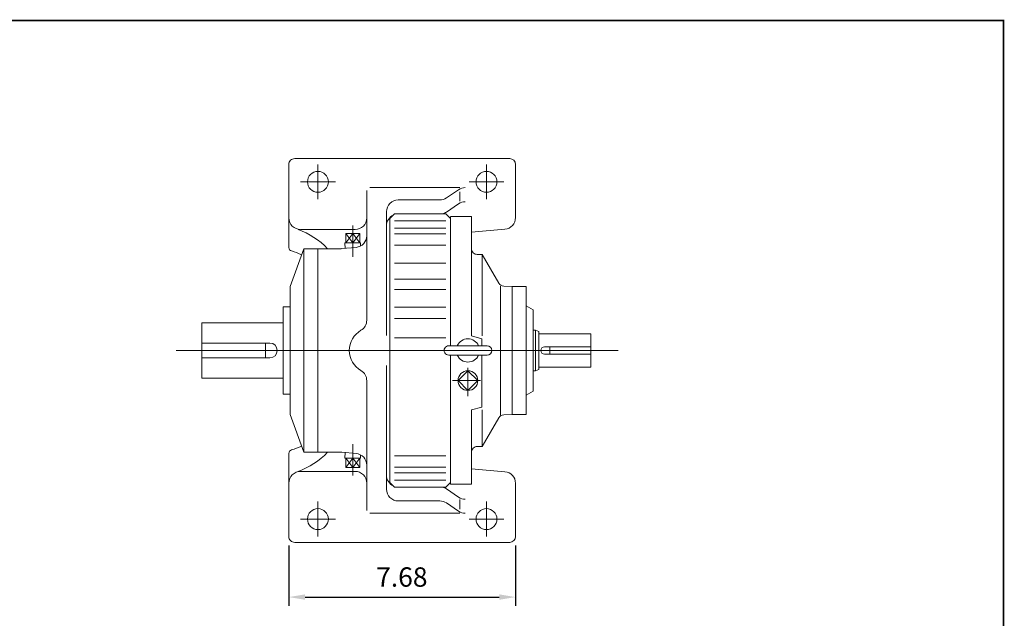
# Model space of a CAD drawing. Units: inches. Extents: x -37.8 to 37.8, y -28 to 28.
# Drawn here: x 4.5 to 37.8, y 7.7 to 28 of the extents above; entities that cross this region are included whole.
import ezdxf

# ---------------------------------------------------------------- set-up
doc = ezdxf.new("R2010")
doc.units = ezdxf.units.IN
doc.header["$MEASUREMENT"] = 0
doc.linetypes.add('CENTER', pattern=[19.4, 13, -2.1, 2.2, -2.1])
doc.layers.get('0').update_dxf_attribs({"lineweight": 0})
doc.layers.get('DEFPOINTS').update_dxf_attribs({"lineweight": 0})
doc.styles.get("Standard").update_dxf_attribs({"font": 'ROMAND.SHX'})
doc.dimstyles.get("Standard").update_dxf_attribs({"dimtxt": 0.185806, "dimasz": 0.18, "dimexe": 0.18, "dimexo": 0.0625, "dimgap": 0.09, "dimtad": 0, "dimtih": 1, "dimtoh": 1, "dimdec": 4, "dimrnd": 1e-07, "dimzin": 0, "dimdsep": 46, "dimtxsty": 'STANDARD', "dimcen": 0.09, "dimadec": 4, "dimazin": 0, "dimtfac": 1, "dimtdec": 4, "dimtofl": 0, "dimtmove": 0, "dimatfit": 3, "dimfxl": 1, "dimtolj": 1, "dimtzin": 0, "dimarcsym": 0})

# ---------------------------------------------------------------- blocks, each defined once
blk = doc.blocks.new('*D49')
at = {"color": 7, "linetype": 'Continuous', "lineweight": -2}
for p, q in [((13.589, 10.163), (13.589, 8.114)), ((21.266, 10.163), (21.266, 8.114)), ((14.139, 8.414), (20.716, 8.414))]:
    blk.add_line(p, q, dxfattribs=at)
at = {"color": 7}
for points in [[(14.139, 8.506), (14.139, 8.322), (13.589, 8.414)], [(20.716, 8.322), (20.716, 8.506), (21.266, 8.414)]]:
    blk.add_solid(points, dxfattribs=at)
at = {"layer": 'DEFPOINTS', "color": 0}
for p in [(13.589, 10.463), (21.266, 10.463), (21.266, 7.736)]:
    blk.add_point(p, dxfattribs=at)
at = {"color": 7, "insert": (17.415, 9.092), "char_height": 0.6561, "attachment_point": 5}
blk.add_mtext('\\A1;7.68', dxfattribs=at)

msp = doc.modelspace()

# ---------------------------------------------------------------- linework, layer by layer
at = {"color": 7, "linetype": 'Continuous'}
for p, q in [((13.5886, 20.245), (13.5886, 23.0615)), ((13.7855, 23.2583), (21.0689, 23.2583)), ((21.2658, 21.2579), (21.2658, 23.0615)), ((16.2264, 17.7851), (16.2264, 22.1756)), ((16.3275, 22.274), (19.376, 22.274)), ((18.927, 21.925), (19.3364, 22.2052)), ((19.376, 21.8108), (19.376, 22.1378)), ((17.2894, 21.8562), (18.7046, 21.8562)), ((18.927, 21.4484), (19.3364, 21.7286)), ((16.8957, 17.2741), (16.8957, 21.4625)), ((17.0138, 21.2308), (17.1713, 21.3882)), ((17.1713, 21.3882), (18.9036, 21.3882)), ((18.9035, 21.3882), (19.061, 21.2308)), ((17.0138, 21.2308), (17.0138, 12.2938)), ((17.1713, 21.1507), (18.9036, 21.1507)), ((19.061, 21.2898), (19.061, 16.9197)), ((19.061, 21.2898), (19.061, 16.9197)), ((19.061, 21.2898), (19.061, 16.9197)), ((19.0626, 21.2933), (19.7718, 21.2933)), ((19.7718, 21.2933), (19.7718, 17.2522)), ((13.9823, 20.8567), (15.8327, 20.8567)), ((15.754, 20.4036), (15.5197, 20.7186)), ((15.5197, 20.4036), (15.754, 20.7186)), ((15.5197, 20.7186), (15.5197, 20.4036)), ((15.5197, 20.7186), (15.9882, 20.7186)), ((15.9882, 20.4036), (15.754, 20.7186)), ((15.754, 20.4036), (15.9882, 20.7186)), ((15.754, 20.7186), (15.754, 20.4036)), ((15.9882, 20.7186), (15.9882, 20.4036)), ((17.1713, 20.9), (18.9036, 20.9)), ((17.1713, 20.7091), (18.9036, 20.7091)), ((19.7697, 20.7693), (20.9053, 20.8656)), ((15.4888, 20.4036), (15.4945, 20.2189)), ((15.4888, 20.4036), (16.0192, 20.4036)), ((16.0192, 20.4036), (16.0158, 20.2951)), ((13.628, 18.9276), (14.1004, 20.2071)), ((14.1004, 20.2071), (15.3431, 20.2071)), ((14.1004, 20.2071), (14.1004, 13.3174)), ((14.5729, 20.2071), (14.5729, 13.3174)), ((15.3774, 20.2086), (15.867, 20.2515)), ((17.1713, 20.3251), (18.9036, 20.3251)), ((19.9688, 20.0128), (20.1392, 20.0128)), ((20.7022, 19.0376), (20.1392, 20.0128)), ((20.1392, 20.0128), (20.1392, 17.2522)), ((17.1713, 19.7127), (18.9036, 19.7127)), ((17.1713, 19.175), (18.9036, 19.175)), ((13.628, 18.9276), (13.628, 14.5969)), ((17.1713, 18.8307), (18.9036, 18.8307)), ((20.7568, 18.943), (20.7568, 14.5815)), ((21.1508, 18.9293), (20.8659, 18.9392)), ((21.1508, 18.9293), (21.1508, 14.5953)), ((21.6236, 18.9293), (21.1508, 18.9293)), ((21.6236, 18.9293), (21.6236, 14.5953)), ((13.3918, 18.2386), (13.3918, 15.2859)), ((13.3918, 18.2386), (13.628, 18.2386)), ((17.1713, 18.2254), (18.9036, 18.2254)), ((21.86, 18.1413), (21.6236, 18.2777)), ((21.86, 18.1413), (21.86, 15.3833)), ((10.6359, 17.6998), (13.3918, 17.6998)), ((10.6359, 17.6998), (10.6359, 15.8248)), ((17.1713, 17.8469), (18.9036, 17.8469)), ((21.86, 17.4518), (21.9388, 17.4518)), ((21.9388, 17.4518), (21.9388, 16.0728)), ((21.9388, 17.4518), (22.057, 17.4087)), ((22.057, 17.4087), (22.057, 16.1158)), ((10.6359, 17.0123), (12.9449, 17.0123)), ((12.8012, 17.0123), (12.8012, 16.5123)), ((17.1713, 17.1953), (18.9036, 17.1953)), ((19.7718, 17.2522), (20.1264, 17.1572)), ((20.1264, 16.9199), (20.1264, 17.1572)), ((22.057, 17.3252), (23.8103, 17.3252)), ((23.8103, 17.3252), (23.8103, 16.1993)), ((9.773, 16.7623), (24.7398, 16.7623)), ((19.0035, 16.9199), (20.3037, 16.9199)), ((22.2466, 16.8874), (23.8103, 16.8874)), ((22.4313, 16.8874), (22.4313, 16.6372)), ((10.6359, 16.5123), (12.9449, 16.5123)), ((19.0035, 16.6047), (20.3037, 16.6047)), ((19.061, 16.6048), (19.061, 12.2347)), ((19.061, 16.6048), (19.061, 12.2347)), ((19.061, 16.6048), (19.061, 12.2347)), ((20.1264, 14.8474), (20.1264, 16.6047)), ((22.2466, 16.6372), (23.8103, 16.6372)), ((16.8957, 16.2505), (16.8957, 12.0621)), ((19.3193, 15.743), (19.6536, 16.0773)), ((19.6536, 16.0773), (19.9879, 15.743)), ((21.86, 16.0728), (21.9388, 16.0728)), ((21.9388, 16.0728), (22.057, 16.1158)), ((22.057, 16.1993), (23.8103, 16.1993)), ((10.6359, 15.8248), (13.3918, 15.8248)), ((16.2264, 15.7394), (16.2264, 11.3489)), ((19.3193, 15.743), (19.6536, 15.4087)), ((19.6536, 15.4087), (19.9879, 15.743)), ((21.86, 15.3833), (21.6236, 15.2468)), ((13.3918, 15.2859), (13.628, 15.2859)), ((19.7718, 14.7524), (20.1264, 14.8474)), ((19.7718, 14.7524), (19.7718, 12.2313)), ((20.1392, 13.5118), (20.1392, 14.7524)), ((13.628, 14.5969), (14.1004, 13.3174)), ((20.7022, 14.4869), (20.1392, 13.5118)), ((21.1508, 14.5953), (20.8659, 14.5853)), ((21.6236, 14.5953), (21.1508, 14.5953)), ((19.9688, 13.5118), (20.1392, 13.5118)), ((13.5886, 13.2795), (13.5886, 10.4631)), ((14.1004, 13.3174), (15.3431, 13.3174)), ((15.3774, 13.3159), (15.867, 13.2731)), ((15.4888, 13.1209), (15.4945, 13.3056)), ((15.4888, 13.1209), (16.0192, 13.1209)), ((15.5197, 12.806), (15.5197, 13.1209)), ((15.5197, 13.1209), (15.754, 12.806)), ((15.754, 13.1209), (15.5197, 12.806)), ((15.754, 12.806), (15.754, 13.1209)), ((15.754, 13.1209), (15.9882, 12.806)), ((15.9882, 13.1209), (15.754, 12.806)), ((15.9882, 12.806), (15.9882, 13.1209)), ((16.0192, 13.1209), (16.0158, 13.2294)), ((17.1713, 13.1994), (18.9036, 13.1994)), ((15.5197, 12.806), (15.9882, 12.806)), ((17.1713, 12.8154), (18.9036, 12.8154)), ((19.7697, 12.7552), (20.9053, 12.659)), ((13.9823, 12.6678), (15.8327, 12.6678)), ((17.1713, 12.6245), (18.9036, 12.6245)), ((17.1713, 12.3738), (18.9036, 12.3738)), ((17.1713, 12.1363), (17.0138, 12.2938)), ((17.1713, 12.1363), (18.9036, 12.1363)), ((19.061, 12.2938), (18.9036, 12.1363)), ((18.927, 12.0761), (19.3364, 11.7959)), ((19.0626, 12.2313), (19.7718, 12.2313)), ((21.2658, 12.2667), (21.2658, 10.4631)), ((19.376, 11.7137), (19.376, 11.3867)), ((17.2894, 11.6684), (18.7046, 11.6684)), ((18.927, 11.5996), (19.3364, 11.3194)), ((16.3275, 11.2505), (19.376, 11.2505)), ((13.7855, 10.2662), (21.0689, 10.2662))]:
    msp.add_line(p, q, dxfattribs=at)
at = {"color": 7, "linetype": 'CENTER'}
for p, q in [((14.5729, 21.8804), (14.5729, 23.0615)), ((20.2815, 21.8804), (20.2815, 23.0615)), ((13.9823, 22.4709), (15.1634, 22.4709)), ((19.691, 22.4709), (20.8721, 22.4709)), ((15.754, 19.9342), (15.754, 20.9945)), ((19.6536, 15.216), (19.6536, 16.1692)), ((19.1266, 15.743), (20.0798, 15.743)), ((15.754, 13.5903), (15.754, 12.53)), ((14.5729, 11.6442), (14.5729, 10.4631)), ((20.2815, 11.6442), (20.2815, 10.4631)), ((13.9823, 11.0536), (15.1634, 11.0536)), ((19.691, 11.0536), (20.8721, 11.0536))]:
    msp.add_line(p, q, dxfattribs=at)
at = {"lineweight": 120, "const_width": 0.05}
msp.add_lwpolyline([(-37.7937, 27.9345), (37.7937, 27.9345), (37.7937, -27.9345), (-37.7937, -27.9345)], close=True, dxfattribs=at)
at = {"color": 7, "linetype": 'Continuous'}
for centre, radius in [((14.5729, 22.4709), 0.3543), ((20.2815, 22.4709), 0.3543), ((19.6536, 15.743), 0.3349), ((14.5729, 11.0536), 0.3543), ((20.2815, 11.0536), 0.3543)]:
    msp.add_circle(centre, radius, dxfattribs=at)
for centre, radius, start, end in [((13.7855, 23.0615), 0.1969, 90, 180.00004), ((21.0689, 23.0615), 0.1969, 0, 89.99998), ((19.5587, 21.8803), 0.3937, 90, 124.38945), ((17.2894, 21.4625), 0.3937, 90, 180.00001), ((18.7046, 22.2499), 0.3937, -90, -55.61054), ((19.5587, 21.4037), 0.3937, 90, 124.38945), ((17.2894, 20.9859), 0.3937, 114.19054, 180.00001), ((18.7046, 21.7733), 0.3937, -77.96354, -55.61054), ((13.9823, 21.2504), 0.3937, 179.99999, 270), ((15.8327, 21.2504), 0.3937, -90, 0), ((20.8721, 21.2579), 0.3937, -85.15601, 0), ((12.9953, 18.3873), 2.6348, 43.6852, 69.83902), ((15.8327, 20.6437), 0.3937, -85.00004, 0), ((13.7067, 20.245), 0.1181, 179.99999, 254.839), ((13.161, 18.231), 1.9685, 63.99673, 74.83902), ((15.3431, 20.6008), 0.3937, -89.99998, -85.00004), ((19.9688, 20.2098), 0.197, 179.99998, 270.00003), ((20.8728, 19.1361), 0.197, -150, -92), ((15.8327, 17.7851), 0.3937, -60.00007, 0), ((16.4232, 16.7623), 0.7874, 120.00003, 239.99996), ((12.9449, 16.7623), 0.25, -90, 90), ((19.6536, 16.7623), 0.394, 23.57818, 156.42184), ((19.0035, 16.7623), 0.1576, 89.99998, 270), ((20.3037, 16.7623), 0.1576, -89.99998, 89.99998), ((22.2466, 16.7623), 0.1251, 90, 270), ((19.6536, 16.7623), 0.394, -156.42184, -23.57818), ((15.8327, 15.7394), 0.3937, 0, 60.00007), ((20.8728, 14.3884), 0.197, 92, 150), ((13.7067, 13.2795), 0.1181, 105.16099, 180.00001), ((13.161, 15.2935), 1.9685, -74.83902, -63.99673), ((19.9688, 13.3148), 0.197, 89.99998, 180.00002), ((12.9953, 15.1373), 2.6348, -69.83902, -43.6852), ((15.3431, 12.9237), 0.3937, 85.00004, 89.99998), ((15.8327, 12.8809), 0.3937, 0, 85.00004), ((13.9823, 12.2741), 0.3937, 90, 180.00001), ((15.8327, 12.2741), 0.3937, 0, 90), ((17.2894, 12.5386), 0.3937, 179.99999, 245.80947), ((20.8721, 12.2667), 0.3937, 0, 85.15601), ((17.2894, 12.0621), 0.3937, 179.99999, 270), ((18.7046, 11.7512), 0.3937, 55.61054, 77.96354), ((19.5587, 12.1208), 0.3937, -124.38945, -90), ((18.7046, 11.2747), 0.3937, 55.61054, 90), ((19.5587, 11.6442), 0.3937, -124.38945, -90), ((13.7855, 10.4631), 0.1969, 179.99996, 270), ((21.0689, 10.4631), 0.1969, -89.99998, 0)]:
    msp.add_arc(centre, radius, start, end, dxfattribs=at)

# ---------------------------------------------------------------- dimensions: what is measured, and where the dimension line sits
dim = msp.add_linear_dim(base=(21.2658, 8.4141), p1=(13.5886, 10.4631), p2=(21.2658, 10.4631), angle=0, dimstyle='Standard', override={"dimtxt": 0.6561, "dimasz": 0.55, "dimexe": 0.3, "dimexo": 0.3, "dimgap": 0.35, "dimtad": 1, "dimtih": 0, "dimtoh": 0, "dimdec": 2, "dimclrd": 7, "dimclre": 7, "dimclrt": 7, "dimadec": 2, "dimtdec": 2, "dimtofl": 1}, dxfattribs=at)
dim.commit()
dim.dimension.update_dxf_attribs({"geometry": '*D49', "text_midpoint": (17.4146, 8.4141), "dimtype": 161})

doc.saveas('drawing.dxf')
